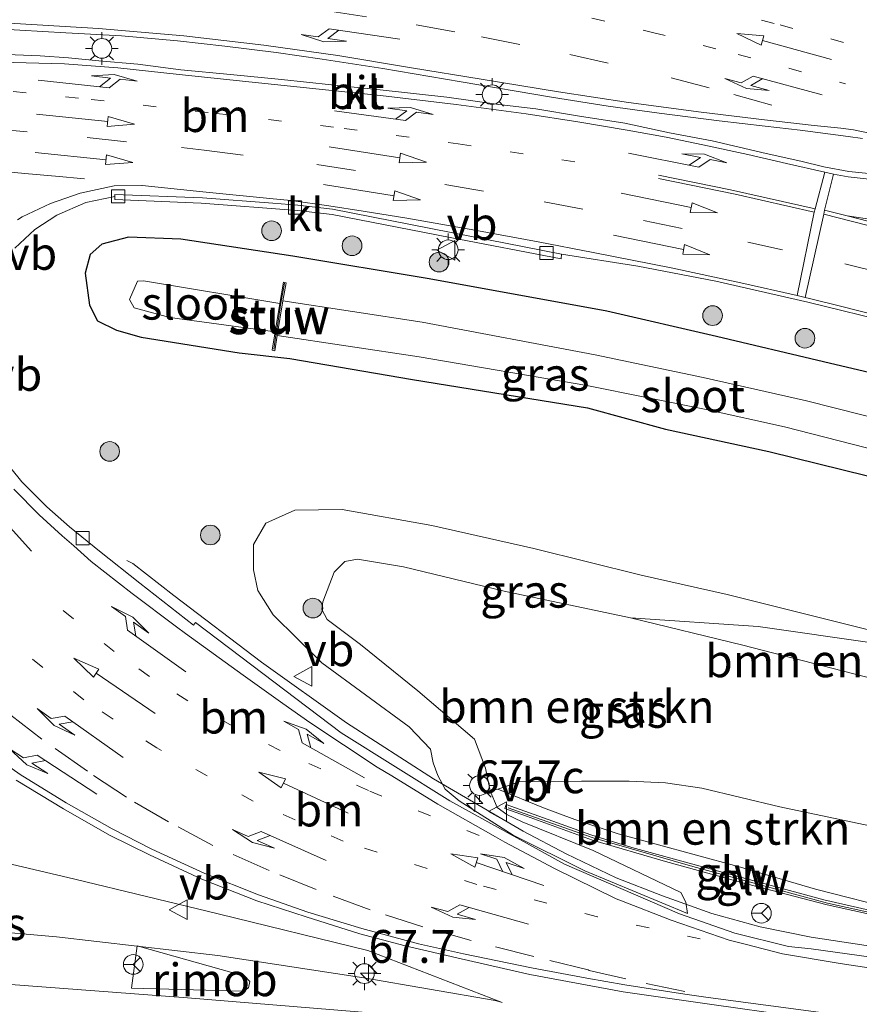
# Model space of a CAD drawing. Units: metres. Extents: x 139990 to 150009, y 452071 to 456253.
# Drawn here: x 143052 to 143116, y 452425 to 452500 of the extents above; entities that cross this region are included whole.
import ezdxf
from ezdxf.enums import TextEntityAlignment as Align

# ---------------------------------------------------------------- set-up
doc = ezdxf.new("R2010")
doc.units = ezdxf.units.M
doc.linetypes.add('VW-1-3_STREEP', pattern=[4, 1, -3])
doc.linetypes.add('VW-3-9_STREEP', pattern=[12, 3, -9])
doc.layers.get('0').update_dxf_attribs({"lineweight": 25})
for name, color, linetype, lineweight in [('B-ME-AM-KILOMETR-S-B1', 7, 'Continuous', 18), ('B-ME-BV-GELEIDECONSTRUCTIE-GELEIDERAIL-L-B1', 213, 'BV-GELEIDERAIL', 18), ('B-ME-BV-GELEIDECONSTRUCTIE-RIMOB-GV-B6', 213, 'BV-A1', 18), ('B-ME-GR-BOMENSTRUIKEN-GV-B6', 93, 'Continuous', 18), ('B-ME-GR-BOOM-S-B1', 93, 'Continuous', 18), ('B-ME-GW-KRUINLIJN-L-B1', 93, 'Continuous', 18), ('B-ME-GW-TEENLIJN-L-B1', 93, 'Continuous', 18), ('B-ME-IE-GRASLAND-GV-B6', 93, 'Continuous', 18), ('B-ME-IE-MEUBILAIR_WEGMEUBILAIR-LICHTMAST-S-B1', 8, 'Continuous', 18), ('B-ME-KW-GELUIDSWERING-GV-B6', 8, 'Continuous', 18), ('B-ME-KW-SCHERM-L-B1', 8, 'Continuous', 18), ('B-ME-KW-STUW-GV-B6', 173, 'Continuous', 18), ('B-ME-KW-STUW-L-B1', 173, 'Continuous', 18), ('B-ME-OG-WATER-GV-B6', 153, 'Continuous', 18), ('B-ME-VH-VERH_SOORT-BITUMEN-GV-B6', 8, 'IE-TERREINAFSCHEIDING-NATUURLIJK-HOUTWAL', 18), ('B-ME-VH-VERH_SOORT-KLINKERS-GV-B6', 8, 'IE-TERREINAFSCHEIDING-NATUURLIJK-HOUTWAL', 18), ('B-ME-VV-KOLK-S-B1', 8, 'Continuous', 18), ('B-ME-VW-MARKERING-13STREEP-045-L-B1', 255, 'VW-1-3_STREEP', 18), ('B-ME-VW-MARKERING-39STREEP-015-L-B1', 255, 'VW-3-9_STREEP', 18), ('B-ME-VW-MARKERING-COMBIRE750-S-B1', 255, 'Continuous', 18), ('B-ME-VW-MARKERING-DRIEHOEK-L-B1', 7, 'VW-HAAIETAND70-R-B', 18), ('B-ME-VW-MARKERING-PIJLLI750-S-B1', 7, 'Continuous', 18), ('B-ME-VW-MARKERING-PIJLRD750-S-B1', 7, 'Continuous', 18), ('B-ME-VW-MARKERING-PIJLRE750-S-B1', 7, 'Continuous', 18), ('B-ME-VW-MARKERING-STREEP-015-L-B1', 7, 'Continuous', 18), ('B-ME-VW-MARKERING-VLAKMARK-GV-B6', 7, 'Continuous', 18), ('B-ME-VW-MEUBILAIR_WEGMEUBILAIR-RONA-S-B1', 8, 'Continuous', 18), ('B-ME-VW-MEUBILAIR_WEGMEUBILAIR-VERKEERSBORD-S-B1', 8, 'Continuous', 18)]:
    doc.layers.add(name, color=color, linetype=linetype, lineweight=lineweight)
doc.layers.add('B-ME-GW-INSTEEKWATERGANG-L-B1', color=10, linetype='Continuous')
doc.styles.add('NLCS-ISO', font='NLCS-ISO.TTF')
doc.linetypes.add('BV-A1', pattern='A,0.5,[19,NLCS.SHX,S=1,R=0,X=0.5,Y=0],-1,[19,NLCS.SHX,S=1,R=0,X=0.5,Y=0],-1,0.5', length=3)
doc.linetypes.add('BV-GELEIDERAIL', pattern='A,10,-3,[108,NLCS.SHX,S=1,R=0,X=0,Y=0],-3', length=16)
doc.linetypes.add('IE-TERREINAFSCHEIDING-NATUURLIJK-HOUTWAL', pattern='A,7,-1.5,[67,NLCS.SHX,S=0.75,R=45,X=0,Y=0],-1.5,7,-1.5,[70,NLCS.SHX,S=0.75,R=0,X=0,Y=0],-1.5', length=20)
doc.linetypes.add('VW-HAAIETAND70-R-B', pattern='A,0,-0.5,[153,NLCS.SHX,S=1,R=180,X=-0.375,Y=0],-0.5', length=1)

# ---------------------------------------------------------------- blocks, each defined once
blk = doc.blocks.new('hecto')
for p, q in [((0, 0.625), (-0.625, 0)), ((0, -0.625), (0, 0.625)), ((-0.625, 0), (0.625, 0)), ((0.625, 0), (0, -0.625))]:
    blk.add_line(p, q)
blk = doc.blocks.new('pijll')
for p, q in [((5.7, 1.05, 0.1), (4, 0.75, 0.1)), ((7.5, 0.75, 0.1), (5.7, 1.05, 0.1)), ((0, 0, 0.1), (5.45, 0, 0.1)), ((4, 0.75, 0.1), (5.45, 0.75, 0.1)), ((5.45, 0.75, 0.1), (4.7, 0, 0.1)), ((6.2, 0.75, 0.1), (5.45, 0, 0.1)), ((7.5, 0.75, 0.1), (6.2, 0.75, 0.1))]:
    blk.add_line(p, q)
blk = doc.blocks.new('pijl')
for p, q in [((0, 0, 0.1), (5.45, 0, 0.1)), ((7.5, 0, 0.1), (5.45, 0.375, 0.1)), ((5.45, 0.375, 0.1), (5.45, -0.375, 0.1)), ((5.45, -0.375, 0.1), (7.5, 0, 0.1))]:
    blk.add_line(p, q)
blk = doc.blocks.new('pijlcr')
for p, q in [((0, 0, 0.1), (5.45, 0, 0.1)), ((3.303, -0.75, 0.1), (2.553, 0, 0.1)), ((4.053, -0.75, 0.1), (3.303, 0, 0.1)), ((5.45, 0.375, 0.1), (5.45, -0.375, 0.1)), ((7.5, 0, 0.1), (5.45, 0.375, 0.1)), ((5.45, -0.375, 0.1), (7.5, 0, 0.1)), ((1.853, -0.75, 0.1), (3.303, -0.75, 0.1)), ((3.553, -1.05, 0.1), (1.853, -0.75, 0.1)), ((5.353, -0.75, 0.1), (3.553, -1.05, 0.1)), ((5.353, -0.75, 0.1), (4.053, -0.75, 0.1))]:
    blk.add_line(p, q)
blk = doc.blocks.new('pijlr')
for p, q in [((0, 0, 0.1), (5.45, 0, 0.1)), ((5.45, -0.75, 0.1), (4.7, 0, 0.1)), ((6.2, -0.75, 0.1), (5.45, 0, 0.1)), ((4, -0.75, 0.1), (5.45, -0.75, 0.1)), ((5.7, -1.05, 0.1), (4, -0.75, 0.1)), ((7.5, -0.75, 0.1), (5.7, -1.05, 0.1)), ((7.5, -0.75, 0.1), (6.2, -0.75, 0.1))]:
    blk.add_line(p, q)
blk = doc.blocks.new('boom')
h = blk.add_hatch(color=256)
edge = h.paths.add_edge_path()
edge.add_arc((0, 0), 0.75, 0, 360)
blk.add_circle((0, 0), 0.75)
blk = doc.blocks.new('lantaarnpaal')
for p, q in [((-0.884, 0.884), (-0.53, 0.53)), ((0, 0.75), (0, 1.25)), ((0.53, 0.53), (0.884, 0.884)), ((-0.75, 0), (-1.25, 0)), ((0.75, 0), (1.25, 0)), ((-0.53, -0.53), (-0.884, -0.884)), ((0, -0.75), (0, -1.25)), ((0.53, -0.53), (0.884, -0.884))]:
    blk.add_line(p, q)
blk.add_circle((0, 0), 0.75)
blk = doc.blocks.new('kolk')
blk.add_lwpolyline([(-0.5, -0.5), (0.5, -0.5), (0.5, 0.5), (-0.5, 0.5)], close=True)
blk = doc.blocks.new('verkeersbord')
for p, q in [((0, 0.75), (-0.75, -0.625)), ((0.75, -0.625), (0, 0.75)), ((-0.75, -0.625), (0.75, -0.625))]:
    blk.add_line(p, q)
blk = doc.blocks.new('wegwijzer')
for q in [(-0.53, -0.53), (0, 0.75), (0.53, -0.53)]:
    blk.add_line((0, 0), q)
blk.add_circle((0, 0), 0.75)

msp = doc.modelspace()

# ---------------------------------------------------------------- linework, layer by layer
at = {"layer": 'B-ME-BV-GELEIDECONSTRUCTIE-GELEIDERAIL-L-B1'}
for p, q in [((143060.701, 452458.421, 4.61), (143060.238, 452458.63, 4.597)), ((143063.835, 452455.972, 4.718), (143060.701, 452458.421, 4.61))]:
    msp.add_line(p, q, dxfattribs=at)
msp.add_polyline3d([(143130.716, 452427.2921, 7.8994), (143128.268, 452427.609, 7.849), (143120.329, 452428.71, 7.654), (143112.461, 452429.901, 7.421), (143108.555, 452430.701, 7.273), (143104.877, 452431.709, 7.137), (143101.118, 452433.05, 6.914), (143097.565, 452434.429, 6.759), (143093.747, 452436.251, 6.522), (143090.479, 452437.993, 6.302), (143083.642, 452441.991, 5.893), (143076.998, 452446.243, 5.499), (143070.521, 452450.886, 5.095), (143063.835, 452455.972, 4.718)], dxfattribs=at)
at = {"layer": 'B-ME-BV-GELEIDECONSTRUCTIE-RIMOB-GV-B6'}
msp.add_polyline3d([(143069.53, 452426.045, 6.429), (143069.103, 452425.771, 6.398), (143060.591, 452426.002, 6.253), (143061.016, 452429.233, 6.167), (143069.229, 452426.918, 6.371), (143069.616, 452426.531, 6.389), (143069.53, 452426.045, 6.429)], dxfattribs=at)
at = {"layer": 'B-ME-GR-BOMENSTRUIKEN-GV-B6'}
for points in [[(143094.935, 452441.8, 6.266), (143090.161, 452441.744, 6.122), (143088.544, 452441.201, 6.08), (143087.968, 452441.056, 5.887), (143087.606, 452442.807, 5.847), (143086.777, 452445.02, 5.797), (143082.45, 452448.69, 5.453), (143078.074, 452452.226, 5.204), (143075.529, 452454.15, 4.941), (143075.108, 452454.89, 4.906), (143075.205, 452455.489, 4.889), (143076.053, 452457.739, 4.881), (143076.874, 452458.571, 4.88), (143077.842, 452458.741, 4.912), (143081.342, 452458.154, 5.093), (143089.028, 452456.31, 5.343), (143098.667, 452454.273, 5.434), (143107.235, 452452.173, 5.855), (143118.662, 452449.22, 5.921)], [(143118.662, 452449.22, 5.921), (143107.235, 452452.173, 5.855), (143098.667, 452454.273, 5.434), (143108.4162, 452453.6153, 4.7434), (143126.342, 452451.031, 3.692), (143126.099, 452447.363, 5.867), (143118.662, 452449.22, 5.921)], [(143092.039, 452439.759, 6.749), (143088.544, 452441.201, 6.08), (143090.161, 452441.744, 6.122), (143094.935, 452441.8, 6.266), (143098.558, 452441.797, 6.362), (143101.33, 452441.672, 6.434), (143104.105, 452441.279, 6.455), (143110.064, 452439.834, 6.536), (143116.922, 452438.4, 6.65), (143121.892, 452437.202, 6.662), (143125.982, 452436.402, 6.659), (143125.858, 452430.606, 9.788), (143119.159, 452431.929, 9.749), (143112.781, 452433.575, 9.572), (143106.869, 452435.299, 9.317), (143100.528, 452437.026, 9.053), (143097.713, 452437.796, 8.174), (143094.414, 452438.884, 7.379), (143092.039, 452439.759, 6.749)], [(143116.922, 452438.4, 6.65), (143110.064, 452439.834, 6.536), (143104.105, 452441.279, 6.455), (143101.33, 452441.672, 6.434), (143098.558, 452441.797, 6.362), (143094.935, 452441.8, 6.266)]]:
    msp.add_polyline3d(points, dxfattribs=at)
at = {"layer": 'B-ME-GW-INSTEEKWATERGANG-L-B1'}
for points in [[(143105.223, 452475.727, 3.614), (143096.87, 452477.669, 3.477), (143083.308, 452480.121, 3.44), (143072.907, 452481.861, 3.495), (143064.35, 452483.149, 3.533), (143060.356, 452483.301, 3.437), (143058.328, 452482.785, 3.22), (143057.453, 452481.983, 3.05), (143057.054, 452480.574, 3.002), (143057.386, 452478.126, 2.905), (143058.003, 452476.933, 2.824), (143059.442, 452476.203, 2.694), (143061.34, 452475.69, 2.765), (143068.812, 452474.473, 2.775), (143072.671, 452474.041, 2.722), (143082.046, 452472.456, 2.722), (143095.389, 452470.281, 2.65), (143101.347, 452468.657, 2.741)], [(143127.265, 452470.283, 3.453), (143121.378, 452471.924, 3.512), (143113.398, 452473.803, 3.569), (143105.223, 452475.727, 3.614)], [(143101.347, 452468.657, 2.741), (143109.212, 452466.965, 2.795), (143116.75, 452465.095, 2.786), (143127.06, 452462.394, 2.824)]]:
    msp.add_polyline3d(points, dxfattribs=at)
at = {"layer": 'B-ME-GW-KRUINLIJN-L-B1'}
for points in [[(143089.234, 452439.269, 5.93), (143088.482, 452439.788, 5.901), (143087.968, 452441.056, 5.887), (143087.606, 452442.807, 5.847), (143086.777, 452445.02, 5.797), (143082.45, 452448.69, 5.453), (143078.074, 452452.226, 5.204), (143075.529, 452454.15, 4.941), (143075.108, 452454.89, 4.906), (143075.205, 452455.489, 4.889), (143076.053, 452457.739, 4.881), (143076.874, 452458.571, 4.88), (143077.842, 452458.741, 4.912), (143081.342, 452458.154, 5.093), (143089.028, 452456.31, 5.343), (143098.667, 452454.273, 5.434), (143107.235, 452452.173, 5.855)], [(143126.099, 452447.363, 5.867), (143118.662, 452449.22, 5.921), (143107.235, 452452.173, 5.855)], [(143125.858, 452430.606, 9.788), (143119.159, 452431.929, 9.749), (143112.781, 452433.575, 9.572), (143106.869, 452435.299, 9.317), (143100.528, 452437.026, 9.053), (143097.713, 452437.796, 8.174), (143094.414, 452438.884, 7.379), (143092.039, 452439.759, 6.749), (143088.544, 452441.201, 6.08)], [(143089.234, 452439.269, 5.93), (143090.396, 452438.704, 5.949), (143095.831, 452436.502, 6.272), (143102.5, 452433.303, 6.435), (143102.9, 452432.584, 6.395), (143103.024, 452431.719, 6.289)], [(143005.139, 452433.297, 5.214), (143009.495, 452434.23, 5.227), (143020.835, 452432.719, 5.403), (143032.2, 452431.794, 5.638), (143043.31, 452430.939, 5.877), (143054.871, 452429.924, 6.084), (143067.188, 452428.495, 6.243), (143078.332, 452426.804, 6.348), (143088.343, 452425.068, 6.614), (143088.867, 452424.923, 6.593)]]:
    msp.add_polyline3d(points, dxfattribs=at)
at = {"layer": 'B-ME-GW-TEENLIJN-L-B1'}
for points in [[(143099.493, 452457.526, 3.694), (143091.3, 452459.553, 3.659), (143083.513, 452461.301, 3.653), (143076.656, 452462.533, 3.595), (143073.054, 452462.471, 3.554), (143070.843, 452461.488, 3.644), (143069.893, 452459.866, 3.831), (143069.899, 452457.918, 4.001), (143070.246, 452456.341, 4.139), (143071.393, 452454.492, 4.347), (143075.106, 452450.832, 4.633), (143081.782, 452445.938, 5.005), (143083.404, 452444.255, 5.093), (143083.607, 452443.213, 5.124), (143083.977, 452442.245, 5.236), (143084.532, 452441.191, 5.138), (143085.597, 452440.293, 5.183), (143089.712, 452437.693, 5.549), (143095.185, 452434.962, 5.869), (143103.024, 452431.719, 6.289)], [(143126.342, 452451.031, 3.692), (143116.627, 452453.395, 3.83), (143106.051, 452456.037, 3.752), (143099.493, 452457.526, 3.694)], [(143125.982, 452436.402, 6.659), (143121.892, 452437.202, 6.662), (143116.922, 452438.4, 6.65), (143110.064, 452439.834, 6.536), (143104.105, 452441.279, 6.455), (143101.33, 452441.672, 6.434), (143098.558, 452441.797, 6.362), (143094.935, 452441.8, 6.266), (143090.161, 452441.744, 6.122), (143088.544, 452441.201, 6.08)], [(143088.867, 452424.923, 6.593), (143078.635, 452428.874, 5.864), (143067.207, 452431.674, 5.466), (143056.27, 452434.315, 5.142), (143045.236, 452436.93, 4.825), (143033.703, 452436.944, 4.664), (143022.328, 452436.767, 4.589), (143015.241, 452436.825, 4.542), (143009.495, 452434.23, 5.227)]]:
    msp.add_polyline3d(points, dxfattribs=at)
at = {"layer": 'B-ME-IE-GRASLAND-GV-B6'}
for points in [[(143051.698, 452482.472, 3.653), (143053.229, 452483.9, 3.669), (143054.889, 452484.978, 3.701), (143057.113, 452485.96, 3.702), (143059.327, 452486.421, 3.685), (143059.323, 452486.175, 3.803), (143065.922, 452485.91, 3.78), (143073.258, 452485.351, 3.769), (143075.9, 452485.042, 3.766), (143084.903, 452483.281, 3.705), (143093.367, 452481.663, 3.572), (143093.409, 452482.005, 3.562), (143099.223, 452481.108, 3.561), (143105.189, 452479.95, 3.575), (143112.208, 452478.35, 3.56), (143118.83, 452476.722, 3.539)], [(143116.75, 452465.095, 2.786), (143109.212, 452466.965, 2.795), (143101.347, 452468.657, 2.741), (143095.389, 452470.281, 2.65), (143082.046, 452472.456, 2.722), (143072.671, 452474.041, 2.722), (143068.812, 452474.473, 2.775), (143061.34, 452475.69, 2.765), (143059.442, 452476.203, 2.694), (143058.003, 452476.933, 2.824), (143057.386, 452478.126, 2.905), (143057.054, 452480.574, 3.002), (143057.453, 452481.983, 3.05), (143058.328, 452482.785, 3.22), (143060.356, 452483.301, 3.437), (143064.35, 452483.149, 3.533), (143072.907, 452481.861, 3.495), (143083.308, 452480.121, 3.44)], [(143121.378, 452471.924, 3.512), (143113.398, 452473.803, 3.569), (143105.223, 452475.727, 3.614), (143096.87, 452477.669, 3.477), (143083.308, 452480.121, 3.44), (143072.907, 452481.861, 3.495), (143064.35, 452483.149, 3.533), (143060.356, 452483.301, 3.437), (143058.328, 452482.785, 3.22), (143057.453, 452481.983, 3.05), (143057.054, 452480.574, 3.002), (143057.386, 452478.126, 2.905), (143058.003, 452476.933, 2.824), (143059.442, 452476.203, 2.694), (143061.34, 452475.69, 2.765), (143068.812, 452474.473, 2.775), (143072.671, 452474.041, 2.722), (143082.046, 452472.456, 2.722), (143095.389, 452470.281, 2.65), (143101.347, 452468.657, 2.741), (143109.212, 452466.965, 2.795), (143116.75, 452465.095, 2.786)], [(143120.551, 452468.693, 1.586), (143112.099, 452470.819, 1.586), (143104.21, 452472.601, 1.586), (143095.9716, 452474.3417, 1.586), (143082.7744, 452476.8129, 1.586), (143072.1306, 452478.4398, 1.586), (143072.392, 452479.833, 2.483), (143072.199, 452479.874, 2.476), (143071.912, 452478.241, 1.377), (143061.508, 452479.969, 1.377), (143061.047, 452479.946, 1.377), (143060.437, 452478.558, 1.377), (143060.806, 452477.916, 1.377), (143063.529, 452477.186, 1.377), (143071.566, 452476.091, 1.377), (143071.328, 452474.695, 2.482), (143071.531, 452474.645, 2.484), (143071.7074, 452475.7986, 1.586), (143082.5506, 452474.1745, 1.586), (143095.332, 452471.9948, 1.586), (143104.448, 452470.152, 1.586), (143110.404, 452468.838, 1.586), (143117.655, 452466.992, 1.586)], [(143083.308, 452480.121, 3.44), (143096.87, 452477.669, 3.477), (143105.223, 452475.727, 3.614), (143113.398, 452473.803, 3.569), (143121.378, 452471.924, 3.512)], [(143132.943, 452426.163, 7.115), (143112.45, 452428.999, 6.614), (143110.709, 452429.188, 6.518), (143106.636, 452430.204, 6.442), (143102.413, 452431.678, 6.205), (143093.63, 452435.479, 5.713), (143084.881, 452440.296, 5.252), (143076.601, 452445.482, 4.682), (143065.471, 452453.902, 4.052), (143065.324, 452453.709, 4.115), (143061.229, 452456.923, 3.926), (143058.154, 452459.353, 3.783), (143055.873, 452461.204, 3.718), (143054.146, 452462.731, 3.675), (143052.236, 452464.636, 3.621), (143050.655, 452466.606, 3.602)], [(143126.342, 452451.031, 3.692), (143108.4162, 452453.6153, 4.7434), (143098.667, 452454.273, 5.434), (143089.028, 452456.31, 5.343), (143081.342, 452458.154, 5.093), (143077.842, 452458.741, 4.912), (143076.874, 452458.571, 4.88), (143076.053, 452457.739, 4.881), (143075.205, 452455.489, 4.889), (143075.108, 452454.89, 4.906), (143075.529, 452454.15, 4.941), (143078.074, 452452.226, 5.204), (143082.45, 452448.69, 5.453), (143086.777, 452445.02, 5.797), (143087.606, 452442.807, 5.847), (143087.968, 452441.056, 5.887), (143088.482, 452439.788, 5.901), (143089.234, 452439.269, 5.93), (143090.396, 452438.704, 5.949), (143095.831, 452436.502, 6.272), (143102.5, 452433.303, 6.435), (143102.9, 452432.584, 6.395), (143103.024, 452431.719, 6.289), (143095.185, 452434.962, 5.869), (143089.712, 452437.693, 5.549), (143085.597, 452440.293, 5.183), (143084.532, 452441.191, 5.138), (143083.977, 452442.245, 5.236), (143083.607, 452443.213, 5.124), (143083.404, 452444.255, 5.093), (143081.782, 452445.938, 5.005), (143075.106, 452450.832, 4.633), (143071.393, 452454.492, 4.347), (143070.246, 452456.341, 4.139), (143069.899, 452457.918, 4.001), (143069.893, 452459.866, 3.831), (143070.843, 452461.488, 3.644), (143073.054, 452462.471, 3.554), (143076.656, 452462.533, 3.595), (143083.513, 452461.301, 3.653), (143091.3, 452459.553, 3.659)], [(143116.627, 452453.395, 3.83), (143106.051, 452456.037, 3.752), (143099.493, 452457.526, 3.694), (143091.3, 452459.553, 3.659), (143083.513, 452461.301, 3.653), (143076.656, 452462.533, 3.595), (143073.054, 452462.471, 3.554), (143070.843, 452461.488, 3.644), (143069.893, 452459.866, 3.831), (143069.899, 452457.918, 4.001), (143070.246, 452456.341, 4.139), (143071.393, 452454.492, 4.347), (143075.106, 452450.832, 4.633), (143081.782, 452445.938, 5.005), (143083.404, 452444.255, 5.093), (143083.607, 452443.213, 5.124), (143083.977, 452442.245, 5.236), (143084.532, 452441.191, 5.138), (143085.597, 452440.293, 5.183), (143089.712, 452437.693, 5.549), (143095.185, 452434.962, 5.869), (143103.024, 452431.719, 6.289), (143102.9, 452432.584, 6.395), (143102.5, 452433.303, 6.435), (143095.831, 452436.502, 6.272), (143090.396, 452438.704, 5.949), (143089.234, 452439.269, 5.93), (143088.482, 452439.788, 5.901), (143087.968, 452441.056, 5.887), (143088.544, 452441.201, 6.08), (143092.039, 452439.759, 6.749), (143094.414, 452438.884, 7.379), (143097.713, 452437.796, 8.174), (143100.528, 452437.026, 9.053), (143106.869, 452435.299, 9.317), (143112.781, 452433.575, 9.572), (143119.159, 452431.929, 9.749)], [(143091.3, 452459.553, 3.659), (143099.493, 452457.526, 3.694), (143106.051, 452456.037, 3.752), (143116.627, 452453.395, 3.83)], [(143051.8022, 452441.8787, 4.669), (143055.4106, 452439.6813, 4.756), (143058.9188, 452437.685, 4.884), (143061.9631, 452436.1749, 4.986), (143065.9724, 452434.3218, 5.119), (143070.1697, 452432.6735, 5.296), (143073.9187, 452431.4459, 5.433), (143078.0283, 452430.1584, 5.614), (143081.4735, 452429.2378, 5.737), (143085.7456, 452428.2465, 5.924), (143090.9939, 452427.0622, 6.13), (143098.1143, 452425.7238, 6.342), (143102.7308, 452425.0744, 6.48), (143104.868, 452424.76, 6.54)], [(143120.341, 452431.174, 11.51), (143113.416, 452432.746, 11.294), (143103.994, 452435.31, 10.838), (143098.768, 452436.735, 10.292), (143095.648, 452437.707, 9.776), (143092.747, 452438.751, 8.729), (143089.174, 452440.024, 8.384), (143089.071, 452439.727, 6.254), (143090.739, 452439.124, 6.302), (143095.769, 452437.305, 6.368), (143101.331, 452435.663, 6.605), (143107.505, 452433.968, 6.827), (143113.661, 452432.362, 6.848), (143119.765, 452431.022, 6.959)], [(143045.236, 452436.93, 4.825), (143056.27, 452434.315, 5.142), (143067.207, 452431.674, 5.466), (143078.635, 452428.874, 5.864), (143088.867, 452424.923, 6.593), (143088.343, 452425.068, 6.614), (143078.332, 452426.804, 6.348), (143067.188, 452428.495, 6.243), (143054.871, 452429.924, 6.084), (143043.31, 452430.939, 5.877), (143032.2, 452431.794, 5.638), (143020.835, 452432.719, 5.403), (143009.495, 452434.23, 5.227), (143015.241, 452436.825, 4.542), (143022.328, 452436.767, 4.589), (143033.703, 452436.944, 4.664), (143045.236, 452436.93, 4.825)], [(143043.31, 452430.939, 5.877), (143054.871, 452429.924, 6.084), (143067.188, 452428.495, 6.243), (143078.332, 452426.804, 6.348), (143088.343, 452425.068, 6.614), (143088.867, 452424.923, 6.593), (143078.635, 452428.874, 5.864), (143067.207, 452431.674, 5.466), (143056.27, 452434.315, 5.142), (143045.236, 452436.93, 4.825)], [(143123.269, 452422.164, 7.015), (143133.7291, 452419.2538, 7.397), (143110.3324, 452421.3568, 7.077), (143087.4931, 452423.4108, 6.733), (143064.8547, 452425.2668, 6.388), (143051.0506, 452426.3252, 6.1625), (143037.2426, 452427.3838, 5.937), (143014.0856, 452429.1598, 5.552), (142988.9949, 452431.1248, 5.22)]]:
    msp.add_polyline3d(points, dxfattribs=at)
at = {"layer": 'B-ME-KW-GELUIDSWERING-GV-B6'}
msp.add_polyline3d([(143125.823, 452429.851, 6.965), (143119.765, 452431.022, 6.959), (143113.661, 452432.362, 6.848), (143107.505, 452433.968, 6.827), (143101.331, 452435.663, 6.605), (143095.769, 452437.305, 6.368), (143090.739, 452439.124, 6.302), (143089.071, 452439.727, 6.254), (143089.174, 452440.024, 8.384), (143092.747, 452438.751, 8.729), (143095.648, 452437.707, 9.776), (143098.768, 452436.735, 10.292), (143103.994, 452435.31, 10.838), (143113.416, 452432.746, 11.294), (143120.341, 452431.174, 11.51), (143125.835, 452430.115, 11.39), (143125.823, 452429.851, 6.965)], dxfattribs=at)
at = {"layer": 'B-ME-KW-SCHERM-L-B1'}
msp.add_polyline3d([(143089.322, 452439.778, 10.132), (143095.75, 452437.495, 10.132), (143103.431, 452435.284, 10.099), (143113.7, 452432.499, 10.156), (143119.94, 452431.127, 10.377), (143125.829, 452429.994, 10.646)], dxfattribs=at)
at = {"layer": 'B-ME-KW-STUW-GV-B6'}
msp.add_polyline3d([(143072.1306, 452478.4398, 1.586), (143071.7074, 452475.7986, 1.586), (143071.531, 452474.645, 2.484), (143071.328, 452474.695, 2.482), (143071.566, 452476.091, 1.377), (143071.912, 452478.241, 1.377), (143072.199, 452479.874, 2.476), (143072.392, 452479.833, 2.483), (143072.1306, 452478.4398, 1.586)], dxfattribs=at)
at = {"layer": 'B-ME-KW-STUW-L-B1'}
msp.add_polyline3d([(143072.28, 452479.793, 2.445), (143071.943, 452477.987, 2.469), (143071.943, 452477.954, 2.336), (143071.672, 452476.226, 2.298), (143071.668, 452476.186, 2.485), (143071.446, 452474.756, 2.465)], dxfattribs=at)
at = {"layer": 'B-ME-OG-WATER-GV-B6'}
for points in [[(143071.912, 452478.241, 1.377), (143071.566, 452476.091, 1.377), (143063.529, 452477.186, 1.377), (143060.806, 452477.916, 1.377), (143060.437, 452478.558, 1.377), (143061.047, 452479.946, 1.377), (143061.508, 452479.969, 1.377), (143071.912, 452478.241, 1.377)], [(143127.178, 452466.927, 1.604), (143127.115, 452464.519, 1.556), (143117.655, 452466.992, 1.586), (143110.404, 452468.838, 1.586), (143104.448, 452470.152, 1.586), (143095.332, 452471.9948, 1.586), (143082.5506, 452474.1745, 1.586), (143071.7074, 452475.7986, 1.586), (143072.1306, 452478.4398, 1.586), (143082.7744, 452476.8129, 1.586), (143095.9716, 452474.3417, 1.586), (143104.21, 452472.601, 1.586), (143112.099, 452470.819, 1.586), (143120.551, 452468.693, 1.586), (143127.178, 452466.927, 1.604)]]:
    msp.add_polyline3d(points, dxfattribs=at)
at = {"layer": 'B-ME-VH-VERH_SOORT-BITUMEN-GV-B6'}
for points in [[(143116.367, 452490.827, 3.713), (143115.28, 452490.991, 3.725), (143111.618, 452491.466, 3.716), (143108.95, 452491.773, 3.707), (143105.439, 452492.185, 3.737), (143100.857, 452492.778, 3.77), (143096.967, 452493.297, 3.77), (143092.638, 452494, 3.773), (143085.749, 452495.163, 3.827), (143079.771, 452496.169, 3.878), (143075.135, 452496.901, 3.899), (143071.62, 452497.396, 3.893), (143067.717, 452497.877, 3.911), (143064.103, 452498.278, 3.923), (143059.822, 452498.665, 3.947), (143055.594, 452498.91, 3.992), (143050.295, 452499.194, 3.98)], [(143051.072, 452497.241, 3.992), (143053.635, 452497.135, 3.992), (143055.782, 452496.99, 3.992), (143058.095, 452496.758, 3.995), (143061.069, 452496.5, 3.992), (143064.353, 452496.077, 3.965), (143068.156, 452495.725, 3.944), (143072.035, 452495.348, 3.929), (143075.842, 452494.921, 3.875), (143079.565, 452494.552, 3.839), (143084.649, 452493.982, 3.827), (143088.625, 452493.437, 3.818), (143091.446, 452493.093, 3.794), (143094.774, 452492.545, 3.764), (143098.23, 452492.017, 3.755), (143101.651, 452491.277, 3.728), (143104.891, 452490.661, 3.749), (143109.01, 452489.685, 3.725), (143111.671, 452489.109, 3.734), (143113.407, 452488.663, 3.704), (143115.326, 452488.327, 3.692), (143118.358, 452488.022, 3.71)], [(143118.83, 452476.722, 3.539), (143112.208, 452478.35, 3.56), (143105.189, 452479.95, 3.575), (143099.223, 452481.108, 3.561), (143093.409, 452482.005, 3.562), (143084.973, 452483.675, 3.583), (143075.932, 452485.45, 3.638), (143073.296, 452485.748, 3.64), (143071.3698, 452485.8972, 3.6405), (143066, 452486.313, 3.642), (143059.327, 452486.555, 3.696), (143059.327, 452486.421, 3.685), (143057.113, 452485.96, 3.702), (143054.889, 452484.978, 3.701), (143053.229, 452483.9, 3.669), (143051.698, 452482.472, 3.653)], [(143050.655, 452466.606, 3.602), (143052.236, 452464.636, 3.621), (143054.146, 452462.731, 3.675), (143055.873, 452461.204, 3.718), (143058.154, 452459.353, 3.783), (143061.229, 452456.923, 3.926), (143065.324, 452453.709, 4.115), (143065.471, 452453.902, 4.052), (143076.601, 452445.482, 4.682), (143084.881, 452440.296, 5.252), (143093.63, 452435.479, 5.713), (143102.413, 452431.678, 6.205), (143106.636, 452430.204, 6.442), (143110.709, 452429.188, 6.518), (143112.45, 452428.999, 6.614), (143132.943, 452426.163, 7.115)], [(143098.1143, 452425.7238, 6.342), (143090.9939, 452427.0622, 6.13), (143085.7456, 452428.2465, 5.924), (143081.4735, 452429.2378, 5.737), (143078.0283, 452430.1584, 5.614), (143073.9187, 452431.4459, 5.433), (143070.1697, 452432.6735, 5.296), (143065.9724, 452434.3218, 5.119), (143061.9631, 452436.1749, 4.986), (143058.9188, 452437.685, 4.884), (143055.4106, 452439.6813, 4.756), (143051.8022, 452441.8787, 4.669)], [(142988.9949, 452431.1248, 5.22), (143014.0856, 452429.1598, 5.552), (143037.2426, 452427.3838, 5.937), (143051.0506, 452426.3252, 6.1625), (143064.8547, 452425.2668, 6.388), (143087.4931, 452423.4108, 6.733), (143110.3324, 452421.3568, 7.077), (143133.7291, 452419.2538, 7.397), (143130.757, 452401.975, 7.746), (143113.639, 452403.542, 7.605), (143097.767, 452404.7, 7.386), (143082.136, 452405.904, 7.153), (143066.27, 452407.098, 6.939), (143049.773, 452408.403, 6.675), (143034.752, 452409.499, 6.44), (143014.422, 452411.039, 6.109), (143002.513, 452411.946, 5.894)], [(143123.269, 452422.164, 7.015), (143104.868, 452424.76, 6.54), (143102.7308, 452425.0744, 6.48), (143098.1143, 452425.7238, 6.342)]]:
    msp.add_polyline3d(points, dxfattribs=at)
at = {"layer": 'B-ME-VH-VERH_SOORT-KLINKERS-GV-B6'}
for points in [[(143050.295, 452499.194, 3.98), (143055.594, 452498.91, 3.992), (143059.822, 452498.665, 3.947), (143064.103, 452498.278, 3.923), (143067.717, 452497.877, 3.911), (143071.62, 452497.396, 3.893)], [(143118.358, 452488.022, 3.71), (143115.326, 452488.327, 3.692), (143113.407, 452488.663, 3.704), (143111.671, 452489.109, 3.734), (143109.01, 452489.685, 3.725), (143104.891, 452490.661, 3.749), (143101.651, 452491.277, 3.728), (143098.23, 452492.017, 3.755), (143094.774, 452492.545, 3.764), (143091.446, 452493.093, 3.794), (143088.625, 452493.437, 3.818), (143084.649, 452493.982, 3.827), (143079.565, 452494.552, 3.839), (143075.842, 452494.921, 3.875), (143072.035, 452495.348, 3.929), (143068.156, 452495.725, 3.944), (143064.353, 452496.077, 3.965), (143061.069, 452496.5, 3.992), (143058.095, 452496.758, 3.995), (143055.782, 452496.99, 3.992), (143053.635, 452497.135, 3.992), (143051.072, 452497.241, 3.992)], [(143071.62, 452497.396, 3.893), (143075.135, 452496.901, 3.899), (143079.771, 452496.169, 3.878), (143085.749, 452495.163, 3.827), (143092.638, 452494, 3.773), (143096.967, 452493.297, 3.77), (143100.857, 452492.778, 3.77), (143105.439, 452492.185, 3.737), (143108.95, 452491.773, 3.707), (143111.618, 452491.466, 3.716), (143115.28, 452490.991, 3.725), (143116.367, 452490.827, 3.713)], [(143071.3698, 452485.8972, 3.6405), (143073.296, 452485.748, 3.64), (143075.932, 452485.45, 3.638), (143084.973, 452483.675, 3.583), (143093.409, 452482.005, 3.562), (143093.367, 452481.663, 3.572), (143084.903, 452483.281, 3.705), (143075.9, 452485.042, 3.766), (143073.258, 452485.351, 3.769), (143065.922, 452485.91, 3.78), (143059.323, 452486.175, 3.803), (143059.327, 452486.421, 3.685), (143059.327, 452486.555, 3.696), (143066, 452486.313, 3.642), (143071.3698, 452485.8972, 3.6405)]]:
    msp.add_polyline3d(points, dxfattribs=at)
at = {"layer": 'B-ME-VW-MARKERING-13STREEP-045-L-B1'}
for points in [[(143052.264, 452509.473, 3.793), (143059.044, 452509.062, 3.772), (143065.471, 452508.512, 3.757), (143071.773, 452507.757, 3.705), (143075.83, 452507.177, 3.687), (143079.659, 452506.531, 3.68), (143083.413, 452505.828, 3.687), (143085.376, 452505.449, 3.721), (143085.628, 452505.4, 3.69), (143091.286, 452504.19, 3.684), (143100.91, 452501.878, 3.673), (143110.088, 452499.503, 3.656), (143116.006, 452497.87, 3.647)], [(143052.162, 452505.946, 3.834), (143057.199, 452505.703, 3.826), (143062.481, 452505.299, 3.809), (143067.048, 452504.854, 3.79), (143073.526, 452504.098, 3.746), (143080.385, 452503.089, 3.729), (143085.227, 452502.259, 3.738), (143091.834, 452500.93, 3.727), (143100.348, 452498.936, 3.721), (143106.886, 452497.242, 3.731), (143115.059, 452495.019, 3.701)], [(143039.104, 452495.678, 3.982), (143047.592, 452494.842, 3.928), (143057.507, 452493.81, 3.861), (143067.065, 452492.747, 3.823), (143076.824, 452491.605, 3.777), (143085.527, 452490.433, 3.739), (143095.105, 452488.957, 3.719)], [(143087.112, 452437.667, 5.519), (143078.672, 452441.086, 5.09), (143071.946, 452444.138, 4.787), (143068.3352, 452445.9969, 4.67), (143064.887, 452447.926, 4.506), (143061.9627, 452449.7979, 4.378), (143059.278, 452451.693, 4.258), (143054.916, 452455.203, 4.079)], [(143103.994, 452429.778, 6.426), (143096.148, 452431.459, 6.146), (143086.947, 452433.921, 5.744), (143076.734, 452437.221, 5.252), (143069.875, 452440.268, 4.95), (143062.534, 452444.335, 4.656), (143056.963, 452448.015, 4.44), (143052.129, 452451.812, 4.239)]]:
    msp.add_polyline3d(points, dxfattribs=at)
at = {"layer": 'B-ME-VW-MARKERING-39STREEP-015-L-B1'}
for points in [[(143035.096, 452503.108, 4.013), (143043.094, 452503.102, 3.926), (143050.898, 452502.856, 3.863), (143058.948, 452502.405, 3.851), (143063.758, 452501.996, 3.818), (143070.669, 452501.24, 3.809), (143075.552, 452500.588, 3.797), (143082.323, 452499.516, 3.77), (143087.291, 452498.597, 3.758), (143094.028, 452497.254, 3.743), (143101.775, 452495.468, 3.686), (143106.562, 452494.184, 3.716), (143114.239, 452492.025, 3.695)], [(142999.616, 452492.027, 3.98), (143005.947, 452492.645, 4.031), (143008.285, 452492.839, 4.039), (143014.313, 452493.136, 4.029), (143018.304, 452493.237, 4.025), (143024.147, 452493.255, 4.015), (143032.065, 452492.991, 4.014), (143039.692, 452492.477, 3.933), (143049.649, 452491.633, 3.858), (143057.218, 452490.902, 3.8), (143064.397, 452490.14, 3.773), (143066.139, 452489.944, 3.781), (143074.723, 452488.842, 3.728), (143084.504, 452487.336, 3.688), (143092.09, 452486.014, 3.659), (143099.669, 452484.582, 3.646), (143107.607, 452482.922, 3.612), (143110.267, 452482.345, 3.598)], [(143126.7968, 452478.2735, 3.6415), (143125.683, 452478.58, 3.638), (143121.773, 452479.57, 3.65), (143117.932, 452480.556, 3.614), (143113.201, 452481.732, 3.641)], [(143102.807, 452425.755, 6.526), (143098.317, 452426.71, 6.377), (143095.506, 452427.37, 6.283), (143095.425, 452427.397, 6.28), (143091.282, 452428.416, 6.142), (143086.518, 452429.637, 5.938), (143082.83, 452430.68, 5.788), (143078.797, 452431.981, 5.602), (143074.68, 452433.532, 5.41), (143071.101, 452434.993, 5.251), (143066.799, 452436.905, 5.08), (143063.423, 452438.693, 4.894), (143060.206, 452440.581, 4.793), (143057.226, 452442.56, 4.685), (143053.765, 452445.007, 4.564), (143050.356, 452447.633, 4.468)]]:
    msp.add_polyline3d(points, dxfattribs=at)
at = {"layer": 'B-ME-VW-MARKERING-DRIEHOEK-L-B1'}
msp.add_polyline3d([(143057.019, 452487.756, 3.751), (143054.7872, 452487.9625, 3.7756), (143052.7423, 452488.1517, 3.7959), (143049.7541, 452488.4282, 3.8255), (143046.7514, 452488.706, 3.8553), (143043.7361, 452488.985, 3.8852), (143040.483, 452489.286, 3.915)], dxfattribs=at)
at = {"layer": 'B-ME-VW-MARKERING-STREEP-015-L-B1'}
for p, q in [((143071.404, 452486.2464, 3.6546), (143072.784, 452486.112, 3.676)), ((143113.424, 452485.061, 3.695), (143126.987, 452481.619, 3.71)), ((143115.186, 452484.926, 3.695), (143113.479, 452485.361, 3.695))]:
    msp.add_line(p, q, dxfattribs=at)
for points in [[(143041.449, 452499.891, 3.992), (143046.082, 452499.821, 3.965), (143051.702, 452499.602, 3.938), (143058.079, 452499.235, 3.917), (143064.577, 452498.677, 3.881), (143070.7, 452497.968, 3.881), (143076.33, 452497.174, 3.869), (143081.962, 452496.24, 3.854), (143087.272, 452495.372, 3.785), (143093.166, 452494.4, 3.794), (143098.51, 452493.59, 3.755), (143104.07, 452492.855, 3.716), (143108.882, 452492.251, 3.677), (143112.681, 452491.836, 3.695), (143114.714, 452491.631, 3.704), (143115.672, 452491.501, 3.701), (143117.037, 452491.214, 3.692), (143120.568, 452490.147, 3.71)], [(143059.561, 452496.228, 3.881), (143055.486, 452496.521, 3.915), (143049.607, 452496.678, 3.937), (143045.184, 452496.578, 3.951), (143036.697, 452496.264, 4.009)], [(143120.794, 452487.696, 3.701), (143119.93, 452487.655, 3.725), (143118.137, 452487.619, 3.728), (143116.636, 452487.747, 3.716), (143115.283, 452487.905, 3.707), (143114.149, 452488.121, 3.698), (143113.487, 452488.258, 3.695), (143110.571, 452488.927, 3.725), (143107.622, 452489.615, 3.734), (143104.184, 452490.364, 3.77), (143101.388, 452490.945, 3.758), (143098.404, 452491.462, 3.746), (143094.661, 452492.104, 3.776), (143090.717, 452492.726, 3.761), (143085.353, 452493.429, 3.779), (143079.589, 452494.11, 3.803), (143074.916, 452494.601, 3.83), (143069.799, 452495.134, 3.845), (143064.228, 452495.724, 3.854), (143059.561, 452496.228, 3.881)], [(143100.811, 452488.05, 3.719), (143106.305, 452486.916, 3.716), (143112.754, 452485.47, 3.695)], [(143111.377, 452478.866, 3.59), (143112.685, 452485.211, 3.695), (143112.754, 452485.47, 3.695), (143113.487, 452488.258, 3.695)], [(143111.991, 452478.709, 3.584), (143113.424, 452485.061, 3.695), (143113.479, 452485.361, 3.695), (143114.149, 452488.121, 3.698)], [(143051.887, 452484.6339, 3.699), (143052.259, 452484.873, 3.701), (143054.42, 452485.886, 3.708), (143056.666, 452486.661, 3.708), (143059.261, 452487.235, 3.717), (143061.382, 452487.254, 3.68), (143061.3979, 452487.2524, 3.68), (143066.03, 452486.78, 3.666), (143071.404, 452486.2464, 3.6546)], [(143112.685, 452485.211, 3.695), (143106.646, 452486.589, 3.695), (143100.795, 452487.774, 3.719)], [(143072.784, 452486.112, 3.676), (143075.654, 452485.697, 3.665), (143078.276, 452485.302, 3.664), (143081.606, 452484.755, 3.65), (143086.801, 452483.837, 3.629), (143091.634, 452482.949, 3.626), (143095.813, 452482.128, 3.616), (143101.76, 452480.966, 3.597), (143107.081, 452479.834, 3.56), (143111.378, 452478.848, 3.534), (143114.395, 452478.115, 3.515), (143120.713, 452476.524, 3.496), (143126.52, 452475.006, 3.603), (143126.6096, 452474.9812, 3.6038)], [(143122.241, 452426.7544, 7.002), (143114.659, 452427.891, 6.818), (143110.276, 452428.622, 6.665), (143107.405, 452429.362, 6.5888), (143106.206, 452429.671, 6.557), (143101.765, 452431.192, 6.327), (143097.9862, 452432.6677, 6.131), (143097.563, 452432.833, 6.109), (143092.859, 452435.133, 5.859), (143089.0745, 452437.1601, 5.5868), (143088.354, 452437.546, 5.535), (143083.971, 452440.054, 5.261), (143080.4571, 452442.2004, 5.0403), (143079.338, 452442.884, 4.97), (143074.207, 452446.273, 4.674), (143072.147, 452447.7348, 4.5597), (143069.107, 452449.892, 4.391), (143064.727, 452453.059, 4.167), (143064.0384, 452453.5732, 4.1359), (143060.637, 452456.113, 3.982), (143057.526, 452458.556, 3.844), (143056.1852, 452459.7513, 3.8028), (143055.314, 452460.528, 3.776), (143053.549, 452462.121, 3.718), (143051.608, 452464.07, 3.658)], [(143123.331, 452422.797, 7.137), (143104.593, 452425.302, 6.591), (143102.809, 452425.542, 6.546), (143098.227, 452426.272, 6.399), (143095.337, 452426.766, 6.317), (143091.102, 452427.556, 6.182), (143085.913, 452428.619, 5.991), (143082.483, 452429.401, 5.824), (143078.16, 452430.554, 5.64), (143074.052, 452431.821, 5.496), (143070.275, 452433.128, 5.336), (143066.19, 452434.748, 5.18), (143062.144, 452436.626, 5.054), (143059.117, 452438.171, 4.917), (143055.609, 452440.151, 4.808), (143052.096, 452442.306, 4.725), (143048.249, 452445.003, 4.622)]]:
    msp.add_polyline3d(points, dxfattribs=at)
at = {"layer": 'B-ME-VW-MARKERING-VLAKMARK-GV-B6'}
msp.add_polyline3d([(143115.186, 452484.926, 3.695), (143116.559, 452484.732, 3.695), (143118.367, 452484.539, 3.695), (143120.212, 452484.488, 3.695), (143122.066, 452484.574, 3.707), (143123.777, 452484.728, 3.707), (143125.031, 452484.971, 3.728), (143126.04, 452485.139, 3.752), (143126.946, 452481.914, 3.737), (143115.186, 452484.926, 3.695)], dxfattribs=at)

# ---------------------------------------------------------------- block references
at = {"layer": 'B-ME-AM-KILOMETR-S-B1', "rotation": 90}
for p in [(143086.787, 452440.105, 6.093), (143078.682, 452427.164, 6.182)]:
    msp.add_blockref('hecto', p, dxfattribs=at)
at = {"layer": 'B-ME-GR-BOOM-S-B1', "rotation": 90}
for p in [(143071.279, 452483.796, 3.722), (143077.422, 452482.649, 3.521), (143084.06, 452481.403, 3.533), (143104.925, 452477.323, 3.597), (143111.977, 452475.598, 3.534), (143058.931, 452466.959, 3.439), (143066.609, 452460.583, 3.687), (143074.434, 452455.006, 4.877)]:
    msp.add_blockref('boom', p, dxfattribs=at)
at = {"layer": 'B-ME-IE-MEUBILAIR_WEGMEUBILAIR-LICHTMAST-S-B1', "rotation": 90}
for p in [(143058.332, 452497.712, 4.028), (143088.105, 452494.184, 3.902), (143084.763, 452482.346, 3.776), (143087.1411, 452441.4651, 5.714), (143078.3661, 452427.1201, 6.265)]:
    msp.add_blockref('lantaarnpaal', p, dxfattribs=at)
at = {"layer": 'B-ME-VV-KOLK-S-B1', "rotation": 90}
for p in [(143059.576, 452486.421, 3.635), (143073.063, 452485.573, 3.583), (143092.255, 452482.108, 3.557), (143056.861, 452460.344, 3.75)]:
    msp.add_blockref('kolk', p, dxfattribs=at)
at = {"layer": 'B-ME-VW-MARKERING-COMBIRE750-S-B1', "rotation": 161.2}
msp.add_blockref('pijlcr', (143092.059, 452433.833, 5.9018), dxfattribs=at)
at = {"layer": 'B-ME-VW-MARKERING-PIJLLI750-S-B1'}
for p, rotation in [((143081.072, 452498.409, 3.804), 171.5), ((143053.486, 452495.299, 3.901), 353.7), ((143113.293, 452494.173, 3.715), 164.8), ((143076.092, 452492.96, 3.799), 351.9999999999999), ((143098.526, 452489.709, 3.736), 348.8), ((143059.956, 452443.611, 4.672), 144.6), ((143057.96, 452440.821, 4.8026), 146.9), ((143075.456, 452435.745, 5.3206), 155.9), ((143090.8915, 452430.9025, 6.0301), 164.3999999999999)]:
    msp.add_blockref('pijll', p, dxfattribs=dict(at, rotation=rotation))
at = {"layer": 'B-ME-VW-MARKERING-PIJLRD750-S-B1'}
for p, rotation in [((143114.004, 452496.873, 3.678), 164.7), ((143053.357, 452492.706, 3.863), 354.0000000000001), ((143053.236, 452489.769, 3.797), 354.2), ((143075.685, 452490.193, 3.752), 351.1), ((143075.242, 452487.321, 3.693), 351), ((143097.965, 452486.661, 3.679), 348.4), ((143097.382, 452483.464, 3.634), 348.5000000000001), ((143062.403, 452446.971, 4.534), 145.76922686), ((143077.138, 452439.375, 5.14), 155.41707176)]:
    msp.add_blockref('pijl', p, dxfattribs=dict(at, rotation=rotation))
at = {"layer": 'B-ME-VW-MARKERING-PIJLRE750-S-B1'}
for p, rotation in [((143052.977, 452459.351, 3.876), 132.3), ((143064.739, 452450.153, 4.3825), 144.5), ((143078.378, 452442.059, 5.0361), 150.7)]:
    msp.add_blockref('pijlr', p, dxfattribs=dict(at, rotation=rotation))
at = {"layer": 'B-ME-VW-MEUBILAIR_WEGMEUBILAIR-RONA-S-B1', "rotation": 90}
for p in [(143108.656, 452431.731, 6.688), (143060.723, 452427.824, 6.275)]:
    msp.add_blockref('wegwijzer', p, dxfattribs=at)
at = {"layer": 'B-ME-VW-MEUBILAIR_WEGMEUBILAIR-VERKEERSBORD-S-B1', "rotation": 90}
for p in [(143084.636, 452482.312, 3.674), (143073.719, 452449.797, 4.713), (143088.579, 452439.479, 5.896), (143064.21, 452431.992, 5.662)]:
    msp.add_blockref('verkeersbord', p, dxfattribs=at)

# ---------------------------------------------------------------- texts
at = {"layer": 'B-ME-AM-KILOMETR-S-B1', "ltscale": 0.2, "style": 'NLCS-ISO'}
for s, p in [('67.7c', (143086.787, 452440.105, 6.093)), ('67.7', (143078.682, 452427.164, 6.182))]:
    msp.add_text(s, height=2.5, dxfattribs=at).set_placement(p, align=Align.BOTTOM_LEFT)
at = {"layer": 'B-ME-BV-GELEIDECONSTRUCTIE-RIMOB-GV-B6', "ltscale": 0.2, "style": 'NLCS-ISO'}
msp.add_text('rimob', height=2.5, dxfattribs=at).set_placement((143066.945, 452426.6493), align=Align.MIDDLE_CENTER)
at = {"layer": 'B-ME-GR-BOMENSTRUIKEN-GV-B6', "ltscale": 0.2, "style": 'NLCS-ISO'}
for p in [(143114.869, 452450.985), (143094.5695, 452447.5001), (143104.9417, 452438.2086)]:
    msp.add_text('bmn en strkn', height=2.5, dxfattribs=at).set_placement(p, align=Align.MIDDLE_CENTER)
at = {"layer": 'B-ME-IE-GRASLAND-GV-B6', "ltscale": 0.2, "style": 'NLCS-ISO'}
for p in [(143092.1595, 452472.8475), (143090.5825, 452456.292), (143098.1175, 452447.126), (143049.181, 452430.9335)]:
    msp.add_text('gras', height=2.5, dxfattribs=at).set_placement(p, align=Align.MIDDLE_CENTER)
at = {"layer": 'B-ME-KW-GELUIDSWERING-GV-B6', "ltscale": 0.2, "style": 'NLCS-ISO'}
msp.add_text('glw', height=2.5, dxfattribs=at).set_placement((143106.4359, 452434.7903), align=Align.MIDDLE_CENTER)
at = {"layer": 'B-ME-KW-SCHERM-L-B1', "ltscale": 0.2, "style": 'NLCS-ISO'}
msp.add_text('glw', height=2.5, dxfattribs=at).set_placement((143107.9953, 452434.3628), align=Align.MIDDLE_CENTER)
at = {"layer": 'B-ME-KW-STUW-GV-B6', "ltscale": 0.2, "style": 'NLCS-ISO'}
msp.add_text('stuw', height=2.5, dxfattribs=at).set_placement((143071.8774, 452477.3397), align=Align.MIDDLE_CENTER)
at = {"layer": 'B-ME-KW-STUW-L-B1', "ltscale": 0.2, "style": 'NLCS-ISO'}
msp.add_text('stuw', height=2.5, dxfattribs=at).set_placement((143071.8253, 452477.1503), align=Align.MIDDLE_CENTER)
at = {"layer": 'B-ME-OG-WATER-GV-B6', "ltscale": 0.2, "style": 'NLCS-ISO'}
for p in [(143065.3396, 452478.2685), (143103.4203, 452471.202)]:
    msp.add_text('sloot', height=2.5, dxfattribs=at).set_placement(p, align=Align.MIDDLE_CENTER)
at = {"layer": 'B-ME-VH-VERH_SOORT-BITUMEN-GV-B6', "ltscale": 0.2, "style": 'NLCS-ISO'}
msp.add_text('bit', height=2.5, dxfattribs=at).set_placement((143077.7495, 452494.3355), align=Align.MIDDLE_CENTER)
at = {"layer": 'B-ME-VH-VERH_SOORT-KLINKERS-GV-B6', "ltscale": 0.2, "style": 'NLCS-ISO'}
for p in [(143078.1395, 452494.3383), (143073.8451, 452485.0256)]:
    msp.add_text('kl', height=2.5, dxfattribs=at).set_placement(p, align=Align.MIDDLE_CENTER)
at = {"layer": 'B-ME-VW-MARKERING-13STREEP-045-L-B1', "ltscale": 0.2, "style": 'NLCS-ISO'}
for p in [(143066.9606, 452492.5817), (143068.3886, 452446.6885), (143075.6655, 452439.6011)]:
    msp.add_text('bm', height=2.5, dxfattribs=at).set_placement(p, align=Align.MIDDLE_CENTER)
at = {"layer": 'B-ME-VW-MEUBILAIR_WEGMEUBILAIR-VERKEERSBORD-S-B1', "ltscale": 0.2, "style": 'NLCS-ISO'}
for p in [(143084.636, 452482.312, 3.674), (143051.0401, 452480.0352, 3.953), (143049.9, 452470.805, 3.675), (143073.719, 452449.797, 4.713), (143088.579, 452439.479, 5.896), (143064.21, 452431.992, 5.662)]:
    msp.add_text('vb', height=2.5, dxfattribs=at).set_placement(p, align=Align.BOTTOM_LEFT)

doc.saveas('drawing.dxf')
